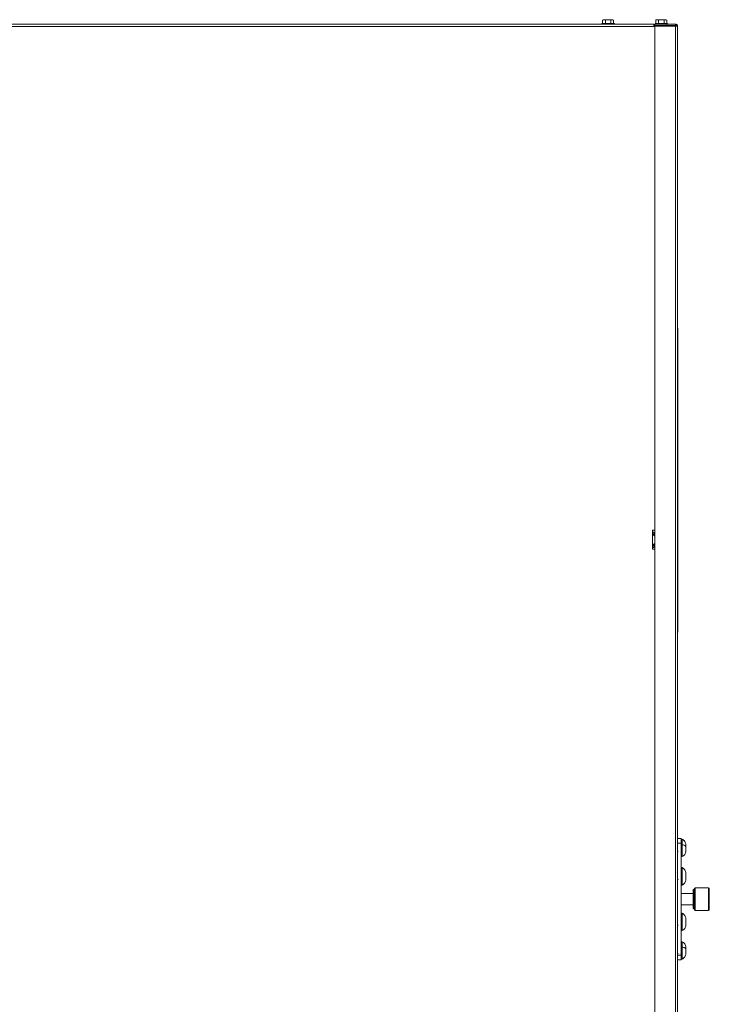
# Paper-space layout '_Back' of a CAD drawing. Units: millimetres. Extents: x -1126 to 27, y -52 to 1931.
# Drawn here: x -550 to 27, y 1108 to 1931 of the extents above; entities that cross this region are included whole.
import ezdxf

# ---------------------------------------------------------------- set-up
doc = ezdxf.new("R2010")
doc.units = ezdxf.units.MM

psp = doc.layouts.new('_Back')

# ---------------------------------------------------------------- linework, layer by layer
at = {"color": 7, "linetype": 'Continuous', "lineweight": 15}
for p, q in [((-985.63, 1927.35), (-19.95, 1927.35)), ((-63.26, 1928.14), (-63.26, 1927.35)), ((-52.74, 1928.14), (-63.26, 1928.14)), ((-61.96, 1931.19), (-62.58, 1930.83)), ((-62.58, 1930.83), (-62.58, 1928.14)), ((-54.04, 1931.19), (-61.96, 1931.19)), ((-60.29, 1930.83), (-60.29, 1928.14)), ((-55.71, 1930.83), (-55.71, 1928.14)), ((-53.43, 1930.83), (-54.04, 1931.19)), ((-53.43, 1930.83), (-53.43, 1928.14)), ((-52.74, 1927.35), (-52.74, 1928.14)), ((-19.95, 1927.35), (-19.95, 1925.52)), ((-18.99, 1927.35), (-1.77, 1927.35)), ((-18.99, 1926.44), (-18.99, 1927.35)), ((-18.81, 1928.14), (-18.81, 1927.35)), ((-8.29, 1928.14), (-18.81, 1928.14)), ((-17.51, 1931.19), (-18.13, 1930.83)), ((-18.13, 1930.83), (-18.13, 1928.14)), ((-9.59, 1931.19), (-17.51, 1931.19)), ((-15.84, 1930.83), (-15.84, 1928.14)), ((-11.26, 1930.83), (-11.26, 1928.14)), ((-8.98, 1930.83), (-9.59, 1931.19)), ((-8.98, 1930.83), (-8.98, 1928.14)), ((-8.83, 1927.35), (-8.83, 1926.44)), ((-8.29, 1927.35), (-8.29, 1928.14)), ((-1.77, 465.86), (-1.77, 1927.35)), ((-986.6, 1925.52), (-18.99, 1925.52)), ((-1.77, 1926.44), (-19.95, 1926.44)), ((-18.99, 1499.45), (-18.99, 1925.8)), ((-1.77, 1925.8), (-18.99, 1925.8)), ((-8.12, 1925.8), (-8.12, 1926.44)), ((0.06, 466.14), (0.06, 1925.52)), ((0.06, 1673.35), (0.32, 1673.35)), ((0.32, 1463.55), (0.32, 1673.35)), ((-18.99, 1504.23), (-21.06, 1504.23)), ((-21.06, 1504.23), (-21.06, 1488.35)), ((-20.82, 1502.63), (-20.82, 1489.93)), ((-20.82, 1502.63), (-19.9, 1502.63)), ((-19.9, 1501.04), (-20.82, 1501.04)), ((-19.9, 1501.04), (-19.9, 1502.63)), ((-18.99, 1499.45), (-18.99, 1493.1)), ((-18.99, 1499.45), (-18.99, 1499.45)), ((-19.9, 1491.52), (-20.82, 1491.52)), ((-19.9, 1489.93), (-19.9, 1491.52)), ((-18.99, 465.86), (-18.99, 1493.1)), ((-18.99, 1493.1), (-18.99, 1493.1)), ((-21.06, 1488.35), (-18.99, 1488.35)), ((-20.82, 1489.93), (-19.9, 1489.93)), ((0.06, 1463.55), (0.32, 1463.55)), ((0.16, 1460.37), (0.06, 1460.37)), ((0.16, 1463.55), (0.16, 1419.1)), ((0.19, 1458.94), (0.16, 1458.94)), ((0.19, 1458.91), (0.16, 1458.91)), ((0.19, 1456.34), (0.19, 1458.91)), ((0.19, 1456.34), (0.16, 1456.34)), ((0.19, 1456.31), (0.16, 1456.31)), ((0.19, 1455.94), (0.16, 1455.94)), ((0.19, 1455.81), (0.16, 1455.81)), ((0.19, 1455.12), (0.16, 1455.12)), ((0.19, 1453.83), (0.16, 1453.83)), ((0.19, 1452.49), (0.16, 1452.49)), ((0.19, 1452.13), (0.16, 1452.13)), ((0.19, 1452), (0.16, 1452)), ((0.19, 1451.31), (0.16, 1451.31)), ((0.19, 1451.27), (0.16, 1451.27)), ((0.19, 1455.81), (0.19, 1455.94)), ((0.19, 1452), (0.19, 1452.13)), ((0.19, 1448.71), (0.19, 1451.27)), ((0.19, 1448.71), (0.16, 1448.71)), ((0.19, 1448.67), (0.16, 1448.67)), ((0.19, 1442.27), (0.16, 1442.27)), ((0.19, 1442.24), (0.16, 1442.24)), ((0.19, 1441.94), (0.16, 1441.94)), ((0.19, 1439.67), (0.19, 1442.24)), ((0.19, 1439.67), (0.16, 1439.67)), ((0.19, 1439.63), (0.16, 1439.63)), ((0.19, 1439.04), (0.16, 1439.04)), ((0.19, 1438.55), (0.16, 1438.55)), ((0.19, 1438.45), (0.16, 1438.45)), ((0.19, 1438.42), (0.16, 1438.42)), ((0.19, 1435.85), (0.16, 1435.85)), ((0.19, 1435.82), (0.16, 1435.82)), ((0.19, 1435.23), (0.16, 1435.23)), ((0.19, 1434.73), (0.16, 1434.73)), ((0.19, 1434.64), (0.16, 1434.64)), ((0.19, 1433.34), (0.16, 1433.34)), ((0.19, 1438.55), (0.19, 1439.04)), ((0.19, 1435.85), (0.19, 1438.42)), ((0.19, 1434.73), (0.19, 1435.23)), ((0.19, 1432), (0.16, 1432)), ((0.19, 1431.41), (0.16, 1431.41)), ((0.19, 1430.92), (0.16, 1430.92)), ((0.19, 1430.82), (0.16, 1430.82)), ((0.19, 1429.52), (0.16, 1429.52)), ((0.19, 1428.19), (0.16, 1428.19)), ((0.19, 1427), (0.16, 1427)), ((0.19, 1426.97), (0.16, 1426.97)), ((0.19, 1424.4), (0.16, 1424.4)), ((0.19, 1424.37), (0.16, 1424.37)), ((0.19, 1430.92), (0.19, 1431.41)), ((0.19, 1424.4), (0.19, 1426.97)), ((0.06, 1422.27), (0.16, 1422.27)), ((0.16, 1419.1), (0.06, 1419.1)), ((0.06, 1246.62), (3.11, 1246.62)), ((3.11, 1246.62), (3.11, 1145.02)), ((3.87, 1245.97), (3.11, 1245.97)), ((3.87, 1245.97), (3.87, 1231.41)), ((3.11, 1242.59), (0.06, 1242.59)), ((2.98, 1235.75), (3.14, 1236.02)), ((3.22, 1241.08), (3.11, 1241.27)), ((3.11, 1231.41), (3.87, 1231.41)), ((3.87, 1222.15), (3.11, 1222.15)), ((3.87, 1222.15), (3.87, 1207.59)), ((2.98, 1211.94), (3.14, 1212.2)), ((3.1, 1212.27), (3.31, 1211.91)), ((3.22, 1217.26), (3.11, 1217.45)), ((3.11, 1207.59), (3.87, 1207.59)), ((13.81, 1203.76), (13.02, 1203.76)), ((13.02, 1187.88), (13.02, 1203.76)), ((13.81, 1187.06), (13.81, 1204.58)), ((25.75, 1205.34), (14.57, 1205.34)), ((26.51, 1187.06), (26.51, 1204.58)), ((13.02, 1200.58), (3.11, 1200.58)), ((3.11, 1191.06), (13.02, 1191.06)), ((13.02, 1187.88), (13.81, 1187.88)), ((14.57, 1186.29), (25.75, 1186.29)), ((3.87, 1184.07), (3.11, 1184.07)), ((3.22, 1179.16), (3.11, 1179.35)), ((3.87, 1184.07), (3.87, 1169.5)), ((2.98, 1173.86), (3.13, 1174.11)), ((3.09, 1174.18), (3.11, 1174.15)), ((3.11, 1169.5), (3.87, 1169.5)), ((3.87, 1160.25), (3.11, 1160.25)), ((3.22, 1155.36), (3.11, 1155.54)), ((3.87, 1160.25), (3.87, 1145.68)), ((0.06, 1149.05), (3.11, 1149.05)), ((3.11, 1145.02), (0.06, 1145.02)), ((2.98, 1150.02), (3.14, 1150.29)), ((3.11, 1145.68), (3.87, 1145.68))]:
    psp.add_line(p, q, dxfattribs=at)
at = {"color": 8, "linetype": 'Continuous', "lineweight": 15}
for p, q in [((14.57, 1186.29), (14.57, 1205.34)), ((25.75, 1186.29), (25.75, 1205.34))]:
    psp.add_line(p, q, dxfattribs=at)
at = {"color": 7, "linetype": 'Continuous', "lineweight": 15}
for centre, start, end in [((14.57, 1204.58), 90, 180), ((25.75, 1204.58), 360, 90), ((14.57, 1187.06), 180, 270), ((25.75, 1187.06), 270, 0)]:
    psp.add_arc(centre, 0.762, start, end, dxfattribs=at)
for points, knots in [([(-61.43, 1931.19), (-61.63, 1931.19), (-61.82, 1931.15), (-62.2, 1931.03), (-62.39, 1930.94), (-62.58, 1930.83)], [0, 0, 0, 0, 0.5, 0.5, 1, 1, 1, 1]), ([(-58, 1931.19), (-58.39, 1931.19), (-58.78, 1931.15), (-59.54, 1931.03), (-59.92, 1930.94), (-60.29, 1930.83)], [0, 0, 0, 0, 0.5, 0.5, 1, 1, 1, 1]), ([(-55.71, 1930.83), (-56.09, 1930.94), (-56.47, 1931.03), (-57.23, 1931.15), (-57.61, 1931.19), (-58, 1931.19)], [0, 0, 0, 0, 0.5, 0.5, 1, 1, 1, 1]), ([(-54.57, 1931.19), (-54.76, 1931.19), (-54.96, 1931.15), (-55.34, 1931.03), (-55.53, 1930.94), (-55.71, 1930.83)], [0, 0, 0, 0, 0.5, 0.5, 1, 1, 1, 1]), ([(-16.98, 1931.19), (-17.18, 1931.19), (-17.37, 1931.15), (-17.75, 1931.03), (-17.94, 1930.94), (-18.13, 1930.83)], [0, 0, 0, 0, 0.5, 0.5, 1, 1, 1, 1]), ([(-13.55, 1931.19), (-13.94, 1931.19), (-14.33, 1931.15), (-15.09, 1931.03), (-15.47, 1930.94), (-15.84, 1930.83)], [0, 0, 0, 0, 0.5, 0.5, 1, 1, 1, 1]), ([(-11.26, 1930.83), (-11.64, 1930.94), (-12.02, 1931.03), (-12.78, 1931.15), (-13.16, 1931.19), (-13.55, 1931.19)], [0, 0, 0, 0, 0.5, 0.5, 1, 1, 1, 1]), ([(-10.12, 1931.19), (-10.31, 1931.19), (-10.51, 1931.15), (-10.89, 1931.03), (-11.08, 1930.94), (-11.26, 1930.83)], [0, 0, 0, 0, 0.5, 0.5, 1, 1, 1, 1]), ([(-1.77, 1927.35), (-1.52, 1927.35), (-1.29, 1927.31), (-0.84, 1927.12), (-0.64, 1926.99), (-0.3, 1926.65), (-0.17, 1926.45), (0.02, 1926), (0.06, 1925.76), (0.06, 1925.52)], [0, 0, 0, 0, 0.25, 0.25, 0.5, 0.5, 0.75, 0.75, 1, 1, 1, 1]), ([(-1.77, 1926.44), (-1.64, 1926.44), (-1.53, 1926.41), (-1.31, 1926.32), (-1.2, 1926.25), (-1.03, 1926.09), (-0.97, 1925.98), (-0.87, 1925.76), (-0.85, 1925.64), (-0.85, 1925.52)], [0, 0, 0, 0, 0.25, 0.25, 0.5, 0.5, 0.75, 0.75, 1, 1, 1, 1]), ([(0.06, 1925.52), (0.06, 1925.55), (0.02, 1925.57), (-0.17, 1925.62), (-0.3, 1925.64), (-0.64, 1925.69), (-0.84, 1925.71), (-1.29, 1925.76), (-1.53, 1925.78), (-1.77, 1925.8)], [0, 0, 0, 0, 0.25, 0.25, 0.5, 0.5, 0.75, 0.75, 1, 1, 1, 1]), ([(-20.82, 1501.04), (-20.82, 1500.91), (-20.77, 1500.78), (-20.58, 1500.51), (-20.45, 1500.38), (-20.11, 1500.11), (-19.91, 1499.98), (-19.46, 1499.72), (-19.23, 1499.59), (-18.99, 1499.45)], [0, 0, 0, 0, 0.25, 0.25, 0.5, 0.5, 0.75, 0.75, 1, 1, 1, 1]), ([(-19.9, 1501.04), (-19.9, 1500.91), (-19.88, 1500.77), (-19.79, 1500.51), (-19.72, 1500.38), (-19.55, 1500.12), (-19.45, 1499.98), (-19.23, 1499.72), (-19.11, 1499.59), (-18.99, 1499.45)], [0, 0, 0, 0, 0.25, 0.25, 0.5, 0.5, 0.75, 0.75, 1, 1, 1, 1]), ([(-18.99, 1493.1), (-19.23, 1492.97), (-19.46, 1492.84), (-19.91, 1492.58), (-20.11, 1492.45), (-20.45, 1492.18), (-20.58, 1492.05), (-20.77, 1491.78), (-20.82, 1491.65), (-20.82, 1491.52)], [0, 0, 0, 0, 0.25, 0.25, 0.5, 0.5, 0.75, 0.75, 1, 1, 1, 1]), ([(-18.99, 1493.1), (-19.11, 1492.97), (-19.23, 1492.84), (-19.45, 1492.58), (-19.55, 1492.44), (-19.72, 1492.18), (-19.79, 1492.05), (-19.88, 1491.79), (-19.9, 1491.65), (-19.9, 1491.52)], [0, 0, 0, 0, 0.25, 0.25, 0.5, 0.5, 0.75, 0.75, 1, 1, 1, 1]), ([(6.92, 1241.35), (6.88, 1241.83), (6.8, 1242.8), (6.15, 1244.16), (5.16, 1245.29), (4.3, 1245.75), (3.87, 1245.97)], [0, 0, 0, 0, 0.243954, 0.499065, 0.754659, 1, 1, 1, 1]), ([(3.87, 1245.96), (4.3, 1245.78), (4.71, 1245.54), (5.47, 1244.91), (5.81, 1244.54), (6.37, 1243.7), (6.58, 1243.24), (6.86, 1242.29), (6.92, 1241.81), (6.92, 1241.35)], [0, 0, 0, 0, 0.25, 0.25, 0.5, 0.5, 0.75, 0.75, 1, 1, 1, 1]), ([(0.06, 1236.29), (0.08, 1236.25), (0.19, 1236.08), (0.29, 1235.9), (0.37, 1235.76)], [0, 0, 0, 0, 0.204201, 1, 1, 1, 1]), ([(2.82, 1236.57), (2.9, 1236.43), (3, 1236.26), (3.1, 1236.1), (3.11, 1236.07)], [0, 0, 0, 0, 0.83746, 1, 1, 1, 1]), ([(3.87, 1241.47), (4.3, 1241.4), (4.71, 1241.31), (5.47, 1241.07), (5.81, 1240.93), (6.37, 1240.61), (6.58, 1240.43), (6.86, 1240.07), (6.92, 1239.89), (6.92, 1239.71)], [0, 0, 0, 0, 0.25, 0.25, 0.5, 0.5, 0.75, 0.75, 1, 1, 1, 1]), ([(3.87, 1231.42), (4.3, 1231.64), (5.16, 1232.1), (6.15, 1233.23), (6.8, 1234.58), (6.88, 1235.56), (6.92, 1236.04)], [0, 0, 0, 0, 0.245341, 0.500935, 0.756046, 1, 1, 1, 1]), ([(3.87, 1231.41), (4.3, 1231.59), (4.71, 1231.84), (5.47, 1232.46), (5.81, 1232.84), (6.37, 1233.68), (6.58, 1234.14), (6.86, 1235.08), (6.92, 1235.56), (6.92, 1236.02)], [0, 0, 0, 0, 0.25, 0.25, 0.5, 0.5, 0.75, 0.75, 1, 1, 1, 1]), ([(6.92, 1241.35), (6.92, 1241.35), (6.92, 1241.35), (6.92, 1241.34), (6.92, 1241.32), (6.92, 1241.29), (6.92, 1241.24), (6.92, 1241.18), (6.92, 1241.05), (6.92, 1240.82), (6.92, 1240.44), (6.92, 1239.94), (6.92, 1239.34), (6.92, 1238.69), (6.92, 1238.03), (6.92, 1237.43), (6.92, 1236.93), (6.92, 1236.55), (6.92, 1236.32), (6.92, 1236.2), (6.92, 1236.12), (6.92, 1236.06), (6.92, 1236.03), (6.92, 1236.02), (6.92, 1236.02)], [0, 0, 0, 0, 0.018161, 0.03623, 0.054266, 0.072325, 0.090468, 0.117497, 0.144588, 0.205042, 0.271792, 0.344194, 0.420921, 0.50001, 0.579099, 0.655827, 0.728228, 0.794979, 0.855433, 0.882462, 0.909553, 0.939707, 0.969765, 1, 1, 1, 1]), ([(6.92, 1241.35), (6.92, 1241.34), (6.92, 1241.33), (6.92, 1241.3), (6.92, 1241.27), (6.92, 1241.21), (6.92, 1241.12), (6.92, 1241), (6.92, 1240.85), (6.92, 1240.7), (6.92, 1240.54), (6.92, 1240.36), (6.92, 1240.16), (6.92, 1239.94), (6.92, 1239.79), (6.92, 1239.71)], [0, 0, 0, 0, 0.052668, 0.105211, 0.157799, 0.210603, 0.307532, 0.404643, 0.492399, 0.580334, 0.658799, 0.73744, 0.824974, 0.912231, 1, 1, 1, 1]), ([(6.92, 1239.71), (6.92, 1239.67), (6.92, 1239.57), (6.92, 1239.43), (6.92, 1239.28), (6.92, 1239.13), (6.92, 1238.96), (6.92, 1238.76), (6.92, 1238.44), (6.92, 1238.01), (6.92, 1237.48), (6.92, 1236.97), (6.92, 1236.61), (6.92, 1236.37), (6.92, 1236.22), (6.92, 1236.12), (6.92, 1236.05), (6.92, 1236.02), (6.92, 1236.03), (6.92, 1236.04)], [0, 0, 0, 0, 0.027673, 0.055206, 0.082687, 0.110205, 0.13785, 0.179037, 0.220316, 0.312432, 0.414143, 0.524465, 0.641378, 0.701702, 0.762125, 0.822449, 0.882872, 0.941387, 1, 1, 1, 1]), ([(3.87, 1222.15), (4.3, 1221.97), (4.71, 1221.72), (5.47, 1221.1), (5.81, 1220.72), (6.37, 1219.88), (6.58, 1219.42), (6.86, 1218.48), (6.92, 1218), (6.92, 1217.54)], [0, 0, 0, 0, 0.25, 0.25, 0.5, 0.5, 0.75, 0.75, 1, 1, 1, 1]), ([(6.92, 1217.53), (6.88, 1218.01), (6.8, 1218.99), (6.14, 1220.33), (5.22, 1221.42), (4.43, 1221.84), (4.07, 1222.03)], [0, 0, 0, 0, 0.254197, 0.520019, 0.786344, 1, 1, 1, 1]), ([(0.06, 1212.47), (0.08, 1212.44), (0.19, 1212.26), (0.29, 1212.08), (0.37, 1211.94)], [0, 0, 0, 0, 0.204201, 1, 1, 1, 1]), ([(3.87, 1207.59), (4.3, 1207.77), (4.71, 1208.02), (5.47, 1208.64), (5.81, 1209.02), (6.37, 1209.86), (6.58, 1210.32), (6.86, 1211.26), (6.92, 1211.74), (6.92, 1212.2)], [0, 0, 0, 0, 0.25, 0.25, 0.5, 0.5, 0.75, 0.75, 1, 1, 1, 1]), ([(4.1, 1207.73), (4.44, 1207.92), (5.23, 1208.34), (6.14, 1209.42), (6.8, 1210.76), (6.88, 1211.74), (6.92, 1212.22)], [0, 0, 0, 0, 0.210141, 0.477656, 0.744667, 1, 1, 1, 1]), ([(6.92, 1217.54), (6.92, 1217.54), (6.92, 1217.53), (6.92, 1217.52), (6.92, 1217.5), (6.92, 1217.47), (6.92, 1217.43), (6.92, 1217.36), (6.92, 1217.23), (6.92, 1217.01), (6.92, 1216.63), (6.92, 1216.13), (6.92, 1215.53), (6.92, 1214.87), (6.92, 1214.21), (6.92, 1213.61), (6.92, 1213.11), (6.92, 1212.73), (6.92, 1212.51), (6.92, 1212.38), (6.92, 1212.3), (6.92, 1212.25), (6.92, 1212.21), (6.92, 1212.21), (6.92, 1212.2)], [0, 0, 0, 0, 0.018161, 0.03623, 0.054266, 0.072325, 0.090468, 0.117497, 0.144588, 0.205042, 0.271792, 0.344194, 0.420921, 0.50001, 0.579099, 0.655827, 0.728228, 0.794979, 0.855433, 0.882462, 0.909553, 0.939707, 0.969765, 1, 1, 1, 1]), ([(6.92, 1217.53), (6.92, 1217.52), (6.92, 1217.51), (6.92, 1217.48), (6.92, 1217.45), (6.92, 1217.39), (6.92, 1217.3), (6.92, 1217.18), (6.92, 1217.03), (6.92, 1216.88), (6.92, 1216.72), (6.92, 1216.54), (6.92, 1216.34), (6.92, 1216.12), (6.92, 1215.97), (6.92, 1215.89)], [0, 0, 0, 0, 0.052668, 0.105211, 0.157799, 0.210603, 0.307532, 0.404643, 0.492399, 0.580334, 0.658799, 0.73744, 0.824974, 0.912231, 1, 1, 1, 1]), ([(6.92, 1215.89), (6.92, 1215.85), (6.92, 1215.75), (6.92, 1215.61), (6.92, 1215.46), (6.92, 1215.31), (6.92, 1215.14), (6.92, 1214.94), (6.92, 1214.62), (6.92, 1214.19), (6.92, 1213.66), (6.92, 1213.15), (6.92, 1212.79), (6.92, 1212.55), (6.92, 1212.4), (6.92, 1212.3), (6.92, 1212.23), (6.92, 1212.2), (6.92, 1212.21), (6.92, 1212.22)], [0, 0, 0, 0, 0.027673, 0.055206, 0.082687, 0.110205, 0.13785, 0.179037, 0.220316, 0.312432, 0.414143, 0.524465, 0.641378, 0.701702, 0.762125, 0.822449, 0.882872, 0.941387, 1, 1, 1, 1]), ([(3.87, 1184.07), (4.3, 1183.89), (4.71, 1183.64), (5.47, 1183.02), (5.81, 1182.64), (6.37, 1181.81), (6.58, 1181.34), (6.86, 1180.4), (6.92, 1179.92), (6.92, 1179.46)], [0, 0, 0, 0, 0.25, 0.25, 0.5, 0.5, 0.75, 0.75, 1, 1, 1, 1]), ([(6.92, 1179.43), (6.88, 1179.91), (6.8, 1180.89), (6.15, 1182.24), (5.16, 1183.37), (4.3, 1183.83), (3.87, 1184.05)], [0, 0, 0, 0, 0.243954, 0.499065, 0.754659, 1, 1, 1, 1]), ([(6.92, 1179.46), (6.92, 1179.44), (6.92, 1179.39), (6.92, 1179.03), (6.92, 1178.58), (6.92, 1178.28), (6.92, 1178.14)], [0, 0, 0, 0, 0.273493, 0.619436, 0.821885, 1, 1, 1, 1]), ([(6.92, 1179.43), (6.92, 1179.42), (6.92, 1179.41), (6.92, 1179.38), (6.92, 1179.35), (6.92, 1179.29), (6.92, 1179.2), (6.92, 1179.08), (6.92, 1178.93), (6.92, 1178.78), (6.92, 1178.62), (6.92, 1178.44), (6.92, 1178.24), (6.92, 1178.02), (6.92, 1177.87), (6.92, 1177.79)], [0, 0, 0, 0, 0.052668, 0.105211, 0.157799, 0.210603, 0.307532, 0.404643, 0.492399, 0.580334, 0.658799, 0.73744, 0.824974, 0.912231, 1, 1, 1, 1]), ([(6.92, 1177.79), (6.92, 1177.75), (6.92, 1177.65), (6.92, 1177.51), (6.92, 1177.36), (6.92, 1177.21), (6.92, 1177.04), (6.92, 1176.84), (6.92, 1176.52), (6.92, 1176.09), (6.92, 1175.56), (6.92, 1175.05), (6.92, 1174.69), (6.92, 1174.45), (6.92, 1174.3), (6.92, 1174.2), (6.92, 1174.13), (6.92, 1174.1), (6.92, 1174.11), (6.92, 1174.12)], [0, 0, 0, 0, 0.027673, 0.055206, 0.082687, 0.110205, 0.13785, 0.179037, 0.220316, 0.312432, 0.414143, 0.524465, 0.641378, 0.701702, 0.762125, 0.822449, 0.882872, 0.941387, 1, 1, 1, 1]), ([(6.92, 1177.44), (6.92, 1177.23), (6.92, 1176.79), (6.92, 1176.14), (6.92, 1175.54), (6.92, 1175.04), (6.92, 1174.56), (6.92, 1174.2), (6.92, 1174.15), (6.92, 1174.13)], [0, 0, 0, 0, 0.135452, 0.272422, 0.405302, 0.530689, 0.646291, 0.843831, 1, 1, 1, 1]), ([(0.06, 1174.4), (0.08, 1174.36), (0.19, 1174.19), (0.29, 1174.01), (0.37, 1173.87)], [0, 0, 0, 0, 0.204201, 1, 1, 1, 1]), ([(3.87, 1169.52), (4.3, 1169.7), (4.71, 1169.95), (5.47, 1170.57), (5.81, 1170.94), (6.37, 1171.78), (6.58, 1172.24), (6.86, 1173.19), (6.92, 1173.67), (6.92, 1174.13)], [0, 0, 0, 0, 0.25, 0.25, 0.5, 0.5, 0.75, 0.75, 1, 1, 1, 1]), ([(3.87, 1169.5), (4.3, 1169.72), (5.16, 1170.18), (6.15, 1171.31), (6.8, 1172.66), (6.88, 1173.64), (6.92, 1174.12)], [0, 0, 0, 0, 0.245341, 0.500935, 0.756046, 1, 1, 1, 1]), ([(6.92, 1155.62), (6.88, 1156.1), (6.8, 1157.08), (6.15, 1158.43), (5.16, 1159.57), (4.3, 1160.02), (3.87, 1160.25)], [0, 0, 0, 0, 0.243954, 0.499065, 0.754659, 1, 1, 1, 1]), ([(3.87, 1160.23), (4.3, 1160.05), (4.71, 1159.81), (5.47, 1159.18), (5.81, 1158.81), (6.37, 1157.97), (6.58, 1157.51), (6.86, 1156.57), (6.92, 1156.08), (6.92, 1155.62)], [0, 0, 0, 0, 0.25, 0.25, 0.5, 0.5, 0.75, 0.75, 1, 1, 1, 1]), ([(3.87, 1155.75), (4.3, 1155.68), (4.71, 1155.58), (5.47, 1155.35), (5.81, 1155.2), (6.37, 1154.88), (6.58, 1154.71), (6.86, 1154.35), (6.92, 1154.16), (6.92, 1153.99)], [0, 0, 0, 0, 0.25, 0.25, 0.5, 0.5, 0.75, 0.75, 1, 1, 1, 1]), ([(6.92, 1155.62), (6.92, 1155.62), (6.92, 1155.62), (6.92, 1155.61), (6.92, 1155.59), (6.92, 1155.56), (6.92, 1155.51), (6.92, 1155.45), (6.92, 1155.32), (6.92, 1155.09), (6.92, 1154.71), (6.92, 1154.21), (6.92, 1153.61), (6.92, 1152.96), (6.92, 1152.3), (6.92, 1151.7), (6.92, 1151.2), (6.92, 1150.82), (6.92, 1150.59), (6.92, 1150.47), (6.92, 1150.39), (6.92, 1150.33), (6.92, 1150.3), (6.92, 1150.29), (6.92, 1150.29)], [0, 0, 0, 0, 0.018161, 0.03623, 0.054266, 0.072325, 0.090468, 0.117497, 0.144588, 0.205042, 0.271792, 0.344194, 0.420921, 0.50001, 0.579099, 0.655827, 0.728228, 0.794979, 0.855433, 0.882462, 0.909553, 0.939707, 0.969765, 1, 1, 1, 1]), ([(6.92, 1155.62), (6.92, 1155.62), (6.92, 1155.61), (6.92, 1155.58), (6.92, 1155.54), (6.92, 1155.49), (6.92, 1155.4), (6.92, 1155.27), (6.92, 1155.13), (6.92, 1154.97), (6.92, 1154.81), (6.92, 1154.63), (6.92, 1154.44), (6.92, 1154.22), (6.92, 1154.06), (6.92, 1153.99)], [0, 0, 0, 0, 0.052668, 0.105211, 0.157799, 0.210603, 0.307532, 0.404643, 0.492399, 0.580334, 0.658799, 0.73744, 0.824974, 0.912231, 1, 1, 1, 1]), ([(6.92, 1153.99), (6.92, 1153.94), (6.92, 1153.85), (6.92, 1153.7), (6.92, 1153.56), (6.92, 1153.41), (6.92, 1153.23), (6.92, 1153.03), (6.92, 1152.71), (6.92, 1152.28), (6.92, 1151.76), (6.92, 1151.25), (6.92, 1150.88), (6.92, 1150.64), (6.92, 1150.5), (6.92, 1150.39), (6.92, 1150.32), (6.92, 1150.29), (6.92, 1150.31), (6.92, 1150.32)], [0, 0, 0, 0, 0.027673, 0.055206, 0.082687, 0.110205, 0.13785, 0.179037, 0.220316, 0.312432, 0.414143, 0.524465, 0.641378, 0.701702, 0.762125, 0.822449, 0.882872, 0.941387, 1, 1, 1, 1]), ([(0.06, 1150.56), (0.08, 1150.52), (0.19, 1150.35), (0.29, 1150.17), (0.37, 1150.03)], [0, 0, 0, 0, 0.204201, 1, 1, 1, 1]), ([(2.82, 1150.84), (2.9, 1150.7), (3.07, 1150.42), (3.23, 1150.15), (3.31, 1150.01)], [0, 0, 0, 0, 0.4968384, 1, 1, 1, 1]), ([(3.87, 1145.69), (4.3, 1145.92), (5.16, 1146.37), (6.15, 1147.51), (6.8, 1148.86), (6.88, 1149.84), (6.92, 1150.32)], [0, 0, 0, 0, 0.245341, 0.500935, 0.756046, 1, 1, 1, 1]), ([(3.87, 1145.68), (4.3, 1145.86), (4.71, 1146.11), (5.47, 1146.73), (5.81, 1147.11), (6.37, 1147.95), (6.58, 1148.41), (6.86, 1149.35), (6.92, 1149.83), (6.92, 1150.29)], [0, 0, 0, 0, 0.25, 0.25, 0.5, 0.5, 0.75, 0.75, 1, 1, 1, 1])]:
    psp.add_open_spline(points, degree=3, knots=knots, dxfattribs=at)
for points in [[(-60.29, 1930.83), (-60.66, 1931.05), (-61.04, 1931.19), (-61.43, 1931.19)], [(-53.43, 1930.83), (-53.8, 1931.05), (-54.18, 1931.19), (-54.57, 1931.19)], [(-15.84, 1930.83), (-16.21, 1931.05), (-16.59, 1931.19), (-16.98, 1931.19)], [(-8.98, 1930.83), (-9.35, 1931.05), (-9.73, 1931.19), (-10.12, 1931.19)]]:
    psp.add_open_spline(points, degree=3, dxfattribs=at)

doc.saveas('drawing.dxf')
